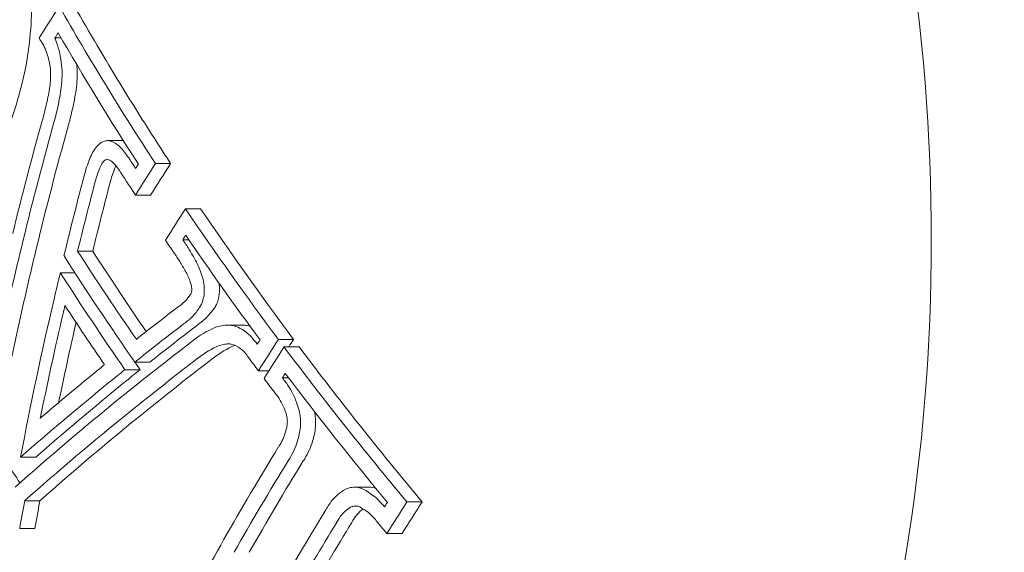
# Model space of a CAD drawing. Units: millimetres. Extents: x -2555 to 4039, y -3754 to 3949.
# Drawn here: x 920 to 930, y 997 to 1002 of the extents above; entities that cross this region are included whole.
import ezdxf

# ---------------------------------------------------------------- set-up
doc = ezdxf.new("R2010")
doc.units = ezdxf.units.MM
doc.header["$LTSCALE"] = 0.2
doc.header["$MEASUREMENT"] = 0
doc.header["$PDMODE"] = 1
doc.layers.add('HAGS-Dim Plan', color=7, linetype='Continuous', lineweight=100)
doc.layers.add('HAGS-EN1176 Cluster Zone', color=141, linetype='Continuous', plot=False)
doc.layers.add('HAGS-Plan', color=7, linetype='Continuous')
doc.styles.get("Standard").update_dxf_attribs({"font": 'g13f12d.shx', "height": 300})
doc.dimstyles.new('HAGS - Dim Plan', dxfattribs={"dimtxt": 300, "dimasz": 200, "dimexe": 0.18, "dimexo": 0.0625, "dimgap": 150, "dimtad": 0, "dimlfac": 0.001, "dimrnd": 0.05, "dimzin": 1, "dimdsep": 46, "dimtxsty": 'Standard', "dimblk": 'HAGS - Dim Plan arrow', "dimcen": 0.1, "dimse1": 1, "dimse2": 1, "dimclrd": 1, "dimadec": 0, "dimazin": 0, "dimtfac": 1, "dimtofl": 0, "dimtmove": 0, "dimatfit": 3, "dimfxl": 1, "dimtolj": 1, "dimtzin": 0, "dimarcsym": 0})

# ---------------------------------------------------------------- blocks, each defined once
blk = doc.blocks.new('HAGS - Dim Plan arrow')
at = {"color": 1, "lineweight": 0}
blk.add_lwpolyline([(0, 0, 0, 0.35, 0), (-1, 0, 0.015, 0.015, 0)], format="xyseb", dxfattribs=at)
blk = doc.blocks.new('*D6')
at = {"layer": 'Defpoints', "color": 0, "transparency": 16777216}
for p in [(2555, 3752.158), (-2555, -95.176), (2555, -95.176)]:
    blk.add_point(p, dxfattribs=at)
at = {"layer": 'HAGS-Dim Plan', "color": 1, "lineweight": -2, "transparency": 16777216}
for p, q in [((-2355, 3752.158), (-575.437, 3752.158)), ((2355, 3752.158), (575.437, 3752.158))]:
    blk.add_line(p, q, dxfattribs=at)
at = {"layer": 'HAGS-Dim Plan', "color": 1, "lineweight": -2, "transparency": 16777216, "xscale": 200, "yscale": 200, "zscale": 200, "rotation": 180}
blk.add_blockref('HAGS - Dim Plan arrow', (-2555, 3752.158), dxfattribs=at)
at = {"layer": 'HAGS-Dim Plan', "color": 1, "lineweight": -2, "transparency": 16777216, "xscale": 200, "yscale": 200, "zscale": 200}
blk.add_blockref('HAGS - Dim Plan arrow', (2555, 3752.158), dxfattribs=at)
at = {"layer": 'HAGS-Dim Plan', "color": 0, "transparency": 16777216, "insert": (0, 3752.158), "char_height": 300, "attachment_point": 5}
blk.add_mtext('\\A1;5.10m', dxfattribs=at)
blk = doc.blocks.new('*D7')
at = {"layer": 'Defpoints', "color": 0, "transparency": 16777216}
for p in [(1085.949, 3267.108), (-1085.862, -818.991, 868.29), (1085.949, -818.991, 868.29)]:
    blk.add_point(p, dxfattribs=at)
at = {"layer": 'HAGS-Dim Plan', "color": 1, "lineweight": -2, "transparency": 16777216}
for p, q in [((-885.862, 3267.108), (-579.202, 3267.108)), ((885.949, 3267.108), (579.289, 3267.108))]:
    blk.add_line(p, q, dxfattribs=at)
at = {"layer": 'HAGS-Dim Plan', "color": 1, "lineweight": -2, "transparency": 16777216, "xscale": 200, "yscale": 200, "zscale": 200, "rotation": 180}
blk.add_blockref('HAGS - Dim Plan arrow', (-1085.862, 3267.108), dxfattribs=at)
at = {"layer": 'HAGS-Dim Plan', "color": 1, "lineweight": -2, "transparency": 16777216, "xscale": 200, "yscale": 200, "zscale": 200}
blk.add_blockref('HAGS - Dim Plan arrow', (1085.949, 3267.108), dxfattribs=at)
at = {"layer": 'HAGS-Dim Plan', "color": 0, "transparency": 16777216, "insert": (0.044, 3267.108), "char_height": 300, "attachment_point": 5}
blk.add_mtext('\\A1;2.15m', dxfattribs=at)
blk = doc.blocks.new('*D8')
at = {"layer": 'Defpoints', "color": 0, "transparency": 16777216}
for p in [(0, 2555), (0, -2555), (3842.426, -2555)]:
    blk.add_point(p, dxfattribs=at)
at = {"layer": 'HAGS-Dim Plan', "color": 1, "lineweight": -2, "transparency": 16777216}
for p, q in [((3842.426, 2355), (3842.426, 575.437)), ((3842.426, -2355), (3842.426, -575.437))]:
    blk.add_line(p, q, dxfattribs=at)
at = {"layer": 'HAGS-Dim Plan', "color": 1, "lineweight": -2, "transparency": 16777216, "xscale": 200, "yscale": 200, "zscale": 200}
for p, rotation in [((3842.426, 2555), 90), ((3842.426, -2555), 270)]:
    blk.add_blockref('HAGS - Dim Plan arrow', p, dxfattribs=dict(at, rotation=rotation))
at = {"layer": 'HAGS-Dim Plan', "color": 0, "transparency": 16777216, "insert": (3842.426, 0), "char_height": 300, "attachment_point": 5, "rotation": 90}
blk.add_mtext('\\A1;5.10m', dxfattribs=at)
blk = doc.blocks.new('*D9')
at = {"layer": 'Defpoints', "color": 0, "transparency": 16777216}
for p in [(818.5, 1068.5, 1165.5), (818.5, -1068.5, 565.5), (3358.587, -1068.5)]:
    blk.add_point(p, dxfattribs=at)
at = {"layer": 'HAGS-Dim Plan', "color": 1, "lineweight": -2, "transparency": 16777216}
for p, q in [((3358.587, 868.5), (3358.587, 579.246)), ((3358.587, -868.5), (3358.587, -579.246))]:
    blk.add_line(p, q, dxfattribs=at)
at = {"layer": 'HAGS-Dim Plan', "color": 1, "lineweight": -2, "transparency": 16777216, "xscale": 200, "yscale": 200, "zscale": 200}
for p, rotation in [((3358.587, 1068.5), 90), ((3358.587, -1068.5), 270)]:
    blk.add_blockref('HAGS - Dim Plan arrow', p, dxfattribs=dict(at, rotation=rotation))
at = {"layer": 'HAGS-Dim Plan', "color": 0, "transparency": 16777216, "insert": (3358.587, 0), "char_height": 300, "attachment_point": 5, "rotation": 90}
blk.add_mtext('\\A1;2.15m', dxfattribs=at)

msp = doc.modelspace()

# ---------------------------------------------------------------- hatches: boundary and pattern name
at = {"layer": 'HAGS-EN1176 Cluster Zone'}
h = msp.add_hatch(dxfattribs=at)
h.set_pattern_fill('ANSI32', color=256, scale=1000)
edge = h.paths.add_edge_path()
edge.add_arc((-1000, -1000), 1555, 180, 270)
edge.add_line((-1000, -2555), (1000, -2555))
edge.add_arc((1000, -1000), 1555, 270, 360)
edge.add_line((2555, -1000), (2555, 1000))
edge.add_arc((1000, 1000), 1555, 0, 90)
edge.add_line((1000, 2555), (-1000, 2555))
edge.add_arc((-1000, 1000), 1555, 90, 180)
edge.add_line((-2555, 1000), (-2555, -1000))

# ---------------------------------------------------------------- linework, layer by layer
at = {"layer": 'HAGS-Plan', "linetype": 'Continuous', "lineweight": 0}
for p, q in [((920.259, 1002.056, 427), (920.194, 1002.056, 427)), ((920.915, 1000.962, 427), (920.754, 1000.962, 427)), ((921.425, 1000.718, 427), (921.263, 1000.718, 427)), ((921.212, 1000.382, 427), (921.051, 1000.382, 427)), ((921.744, 1000.237, 427), (921.583, 1000.237, 427)), ((921.617, 999.907, 427), (921.555, 999.907, 427)), ((920.596, 999.786, 427), (920.435, 999.786, 427)), ((920.405, 999.556, 427), (920.251, 999.556, 427)), ((922.193, 998.998, 427), (922.031, 998.998, 427)), ((922.733, 998.846, 427), (922.572, 998.846, 427)), ((922.793, 998.767, 427), (922.631, 998.767, 427)), ((921.204, 998.605, 427), (921.043, 998.605, 427)), ((921.1, 998.524, 427), (920.939, 998.524, 427)), ((922.469, 998.511, 427), (922.359, 998.511, 427)), ((922.68, 998.436, 427), (922.614, 998.436, 427)), ((919.989, 997.591, 427), (919.828, 997.591, 427)), ((923.539, 997.273, 427), (923.377, 997.273, 427)), ((920.034, 997.128, 427), (919.872, 997.128, 427)), ((924.101, 997.116, 427), (923.939, 997.116, 427)), ((919.98, 996.834, 427), (919.819, 996.834, 427)), ((923.887, 996.78, 427), (923.726, 996.78, 427))]:
    msp.add_line(p, q, dxfattribs=at)
for centre, major_axis, ratio, start_param, end_param in [((922.144, 999.91, 427), (0, -12.5), 0.589979, 0, 2.183226), ((946.701, 1000.783, 427), (-28.968, -17.756), 0.581736, -0.877306, -0.863388), ((946.786, 1000.644, 427), (-28.974, -17.76), 0.581736, -0.871396, -0.86921), ((920.055, 1001.622, 427), (-0.027, -0.513), 0.415415, 1.357664, 1.814032), ((920.216, 1001.622, 427), (-0.027, -0.513), 0.415377, 1.357663, 1.814029), ((947.193, 999.94, 427), (-19.483, -27.864), 0.746558, -1.129293, -1.090763), ((947.298, 999.866, 427), (-19.479, -27.866), 0.746432, -1.129331, -1.088551), ((947.46, 999.866, 427), (-19.479, -27.866), 0.746432, -1.129331, -1.088551), ((948.041, 1001.327, 427), (29.516, -16.761), 0.559917, -2.32508, -2.321014), ((947.959, 1001.183, 427), (29.526, -16.766), 0.559917, -2.325124, -2.31513), ((948.021, 998.628, 427), (-28.945, -17.742), 0.581736, -0.877358, -0.863611), ((948.106, 998.49, 427), (-28.935, -17.736), 0.581736, -0.871475, -0.869533), ((947.298, 999.866, 427), (-19.479, -27.866), 0.746432, -1.088551, -1.02189), ((947.46, 999.866, 427), (-19.479, -27.866), 0.746432, -1.088551, -1.02189), ((947.959, 1001.183, 427), (29.526, -16.766), 0.559917, -2.294711, -2.28914), ((947.352, 1000.115, 427), (29.565, -16.788), 0.559917, -2.325449, -2.281626), ((921.445, 999.555, 427), (-0.169, -0.402), 0.642106, 0.774514, 1.257839), ((947.27, 999.971, 427), (29.566, -16.789), 0.559917, -2.316813, -2.290007), ((947.724, 998.239, 427), (-32.586, -9.521), 0.358334, -0.747399, -0.72442), ((921.647, 999.474, 427), (-0.215, -0.514), 0.639896, 0.778528, 1.26121), ((947.776, 998.059, 427), (-32.575, -9.518), 0.358334, -0.747285, -0.720285), ((947.938, 998.059, 427), (-32.575, -9.518), 0.358334, -0.747285, -0.720285), ((922.066, 998.032, 427), (-0.427, -0.943), 0.803879, -2.445283, -2.131717), ((922.023, 998.614, 427), (-0.077, -0.378), 0.942221, -3.036227, -2.606164), ((922.184, 998.614, 427), (-0.076, -0.378), 0.94204, -2.713509, -2.713483), ((922.184, 998.614, 427), (-0.076, -0.378), 0.94204, -3.037945, -2.954301), ((922.088, 997.938, 427), (-0.382, -0.844), 0.803322, -2.44451, -2.130432), ((922.25, 997.938, 427), (-0.382, -0.844), 0.803322, -2.444509, -2.130431), ((948.923, 997.158, 427), (-28.789, -17.647), 0.581736, -0.877713, -0.863892), ((947.959, 1001.183, 427), (29.526, -16.766), 0.559917, -2.241516, -2.235427), ((947.724, 998.24, 427), (-32.587, -9.52), 0.358304, -0.7064, -0.703756), ((947.514, 1000.115, 427), (29.565, -16.788), 0.559917, -2.285078, -2.281626), ((947.724, 998.24, 427), (-32.587, -9.52), 0.358304, -0.703756, -0.668524), ((947.776, 998.061, 427), (-32.576, -9.517), 0.358304, -0.714788, -0.705879), ((947.938, 998.061, 427), (-32.576, -9.517), 0.358304, -0.714788, -0.705879), ((949.008, 997.019, 427), (-28.769, -17.634), 0.581736, -0.871822, -0.869865), ((947.776, 998.061, 427), (-32.576, -9.517), 0.358304, -0.705879, -0.652843), ((947.938, 998.061, 427), (-32.576, -9.517), 0.358304, -0.705879, -0.652843), ((947.959, 1001.183, 427), (29.526, -16.766), 0.559917, -2.232018, -2.225716), ((948.041, 1001.327, 427), (29.516, -16.761), 0.559917, -2.226045, -2.225864), ((946.535, 998.392, 427), (29.509, -16.757), 0.559917, -2.321072, -2.303563), ((949.192, 996.718, 427), (-28.721, -17.605), 0.581736, -0.851911, -0.811535), ((949.277, 996.58, 427), (-28.697, -17.59), 0.581736, -0.851749, -0.811535), ((949.438, 996.58, 427), (-28.697, -17.59), 0.581736, -0.851749, -0.811535), ((947.959, 1001.183, 427), (29.526, -16.766), 0.559917, -2.166957, -2.161074), ((949.192, 996.718, 427), (-28.721, -17.605), 0.581736, -0.811535, -0.771619)]:
    msp.add_ellipse(centre, major_axis=major_axis, ratio=ratio, start_param=start_param, end_param=end_param, dxfattribs=at)
at = {"layer": 'HAGS-Plan', "linetype": 'Continuous', "lineweight": 0, "extrusion": (0, 0, -1)}
for centre, major_axis, ratio, start_param, end_param in [((948.149, 1001.519, 427), (-29.502, 16.753), 0.559917, -0.82649, -0.755312), ((948.311, 1001.519, 427), (-29.502, 16.753), 0.559917, -0.82649, -0.755312), ((948.068, 1001.375, 427), (-29.513, 16.759), 0.559917, -0.820582, -0.761222), ((947.727, 999.109, 427), (28.971, 17.758), 0.581736, -2.278029, -2.264294), ((947.642, 999.247, 427), (28.976, 17.761), 0.581736, -2.272145, -2.270203), ((947.888, 999.109, 427), (28.971, 17.758), 0.581736, -2.278029, -2.264294), ((947.7, 999.594, 427), (19.094, 28.12), 0.749514, -2.037104, -2.010049), ((947.81, 999.52, 427), (19.09, 28.115), 0.749514, -2.033139, -2.010003), ((947.971, 999.52, 427), (19.09, 28.115), 0.749514, -2.033139, -2.010003), ((948.149, 1001.519, 427), (-29.502, 16.753), 0.559917, -0.906258, -0.846925), ((948.311, 1001.519, 427), (-29.502, 16.753), 0.559917, -0.906258, -0.846925), ((948.068, 1001.375, 427), (-29.513, 16.759), 0.559917, -0.900286, -0.852808), ((947.424, 1000.241, 427), (-29.563, 16.787), 0.559917, -0.861869, -0.813883), ((947.506, 1000.385, 427), (-29.56, 16.786), 0.559917, -0.857727, -0.817849), ((947.667, 1000.385, 427), (-29.56, 16.786), 0.559917, -0.85422, -0.817849), ((947.702, 999.584, 427), (19.49, 27.846), 0.746297, -2.062033, -2.053041), ((947.702, 999.584, 427), (19.49, 27.846), 0.746297, -2.115625, -2.062033), ((947.811, 999.507, 427), (19.486, 27.842), 0.746297, -2.06435, -2.061679), ((947.811, 999.507, 427), (19.486, 27.842), 0.746297, -2.099961, -2.06435), ((947.972, 999.507, 427), (19.486, 27.842), 0.746297, -2.094651, -2.06747), ((947.836, 997.858, 427), (32.558, 9.525), 0.358703, -2.433215, -2.393297), ((948.789, 997.376, 427), (28.82, 17.666), 0.581736, -2.27183, -2.269877), ((948.874, 997.238, 427), (28.801, 17.654), 0.581736, -2.277722, -2.263905), ((948.149, 1001.519, 427), (-29.502, 16.753), 0.559917, -0.980672, -0.909669), ((949.035, 997.238, 427), (28.801, 17.654), 0.581736, -2.267188, -2.263905), ((948.311, 1001.519, 427), (-29.502, 16.753), 0.559917, -0.980672, -0.909669), ((947.888, 997.679, 427), (32.545, 9.521), 0.358703, -2.43109, -2.393208), ((948.05, 997.679, 427), (32.545, 9.521), 0.358703, -2.43109, -2.393208), ((948.068, 1001.375, 427), (-29.513, 16.759), 0.559917, -0.974606, -0.915562), ((947.836, 997.858, 427), (32.558, 9.525), 0.358703, -2.496173, -2.433215), ((947.888, 997.679, 427), (32.545, 9.521), 0.358703, -2.494016, -2.43109), ((948.05, 997.679, 427), (32.545, 9.521), 0.358703, -2.494016, -2.43109), ((947.827, 999.48, 427), (19.968, 27.497), 0.742176, -2.149925, -2.14049), ((947.989, 999.48, 427), (19.968, 27.497), 0.742176, -2.149925, -2.14049), ((949.849, 995.646, 427), (28.51, 17.476), 0.581736, -2.271195, -2.269222), ((949.935, 995.507, 427), (28.478, 17.456), 0.581736, -2.277127, -2.263154), ((950.096, 995.507, 427), (28.478, 17.456), 0.581736, -2.277127, -2.263154), ((949.592, 996.067, 427), (28.6, 17.531), 0.581736, -2.329167, -2.290122), ((949.681, 995.918, 427), (28.575, 17.502), 0.581987, -2.323399, -2.290089), ((949.838, 995.928, 427), (28.571, 17.513), 0.581736, -2.323198, -2.28989)]:
    msp.add_ellipse(centre, major_axis=major_axis, ratio=ratio, start_param=start_param, end_param=end_param, dxfattribs=at)
at = {"layer": 'HAGS-Plan', "linetype": 'Continuous', "lineweight": 0}
for points, knots in [([(922.144, 987.41, 427), (921.356, 987.41, 427), (920.57, 987.612, 427), (919.064, 988.396, 427), (918.348, 988.992, 427), (917.045, 990.533, 427), (916.466, 991.491, 427), (915.519, 993.661, 427), (915.153, 994.874, 427), (914.67, 997.424, 427), (914.553, 998.761, 427), (914.577, 1001.427, 427), (914.717, 1002.755, 427), (915.243, 1005.276, 427), (915.629, 1006.468, 427), (916.274, 1007.859, 427), (916.436, 1008.176, 427), (916.608, 1008.478, 427)], [3.141593, 3.141593, 3.141593, 3.141593, 3.439736, 3.439736, 3.75088, 3.75088, 4.07548, 4.07548, 4.401934, 4.401934, 4.727425, 4.727425, 5.052489, 5.052489, 5.378062, 5.378062, 5.478678, 5.478678, 5.478678, 5.478678]), ([(919.887, 1001.764, 427), (919.932, 1002.019, 427), (919.952, 1002.281, 427), (919.942, 1002.797, 427), (919.911, 1003.046, 427), (919.856, 1003.274, 427)], [-0.1567253, -0.1567253, -0.1567253, -0.1567253, -0.0784178, -0.0784178, 0, 0, 0, 0]), ([(920.147, 1001.699, 427), (920.142, 1001.763, 427), (920.13, 1001.825, 427), (920.112, 1001.881, 427), (920.094, 1001.937, 427), (920.069, 1001.988, 427), (920.041, 1002.029, 427), (920.036, 1002.037, 427), (920.03, 1002.044, 427), (920.025, 1002.052, 427)], [0, 0, 0, 0, 0.457164, 0.457164, 0.457164, 0.914904, 0.914904, 0.914904, 1, 1, 1, 1]), ([(920.268, 1001.735, 427), (920.261, 1001.819, 427), (920.245, 1001.904, 427), (920.221, 1001.98, 427), (920.213, 1002.006, 427), (920.204, 1002.031, 427), (920.194, 1002.056, 427)], [0, 0, 0, 0, 0.744165, 0.744165, 0.744165, 1, 1, 1, 1]), ([(919.496, 1000.666, 427), (919.565, 1000.789, 427), (919.628, 1000.922, 427), (919.682, 1001.059, 427), (919.765, 1001.269, 427), (919.836, 1001.511, 427), (919.887, 1001.764, 427)], [1.4849322, 1.4849322, 1.4849322, 1.4849322, 1.5336455, 1.5336455, 1.5336455, 1.6082215, 1.6082215, 1.6082215, 1.6082215]), ([(920.14, 1001.538, 427), (920.143, 1001.565, 427), (920.146, 1001.592, 427), (920.148, 1001.646, 427), (920.149, 1001.672, 427), (920.147, 1001.699, 427)], [-0.01613657, -0.01613657, -0.01613657, -0.01613657, -0.00806829, -0.00806829, 0, 0, 0, 0]), ([(920.061, 1001.184, 427), (920.077, 1001.241, 427), (920.092, 1001.299, 427), (920.119, 1001.417, 427), (920.13, 1001.478, 427), (920.14, 1001.538, 427)], [-0.03721927, -0.03721927, -0.03721927, -0.03721927, -0.01860964, -0.01860964, 0, 0, 0, 0]), ([(920.169, 1001.106, 427), (920.188, 1001.169, 427), (920.205, 1001.234, 427), (920.234, 1001.367, 427), (920.247, 1001.434, 427), (920.257, 1001.502, 427)], [-0.04166419, -0.04166419, -0.04166419, -0.04166419, -0.0208321, -0.0208321, 0, 0, 0, 0]), ([(920.331, 1001.106, 427), (920.349, 1001.169, 427), (920.366, 1001.234, 427), (920.396, 1001.367, 427), (920.408, 1001.434, 427), (920.419, 1001.502, 427)], [-0.04166399, -0.04166399, -0.04166399, -0.04166399, -0.02083198, -0.02083198, 0, 0, 0, 0]), ([(920.756, 1000.962, 427), (920.741, 1000.962, 427), (920.726, 1000.959, 427), (920.693, 1000.947, 427), (920.679, 1000.937, 427), (920.669, 1000.929, 427)], [-0.0093454, -0.0093454, -0.0093454, -0.0093454, -0.00520567, -0.00520567, 0, 0, 0, 0]), ([(920.895, 1000.885, 427), (920.87, 1000.913, 427), (920.843, 1000.934, 427), (920.814, 1000.946, 427), (920.795, 1000.955, 427), (920.776, 1000.96, 427), (920.756, 1000.962, 427)], [0, 0, 0, 0, 0.606826, 0.606826, 0.606826, 1, 1, 1, 1]), ([(920.669, 1000.929, 427), (920.658, 1000.919, 427), (920.647, 1000.908, 427), (920.637, 1000.896, 427), (920.622, 1000.878, 427), (920.608, 1000.858, 427), (920.595, 1000.835, 427), (920.583, 1000.813, 427), (920.572, 1000.79, 427), (920.563, 1000.765, 427)], [0, 0, 0, 0, 0.25, 0.25, 0.25, 0.631411, 0.631411, 0.631411, 1, 1, 1, 1]), ([(920.99, 1000.76, 427), (920.975, 1000.784, 427), (920.96, 1000.806, 427), (920.944, 1000.827, 427), (920.928, 1000.847, 427), (920.912, 1000.867, 427), (920.895, 1000.885, 427)], [0.61258065, 0.61258065, 0.61258065, 0.61258065, 0.62238386, 0.62238386, 0.62238386, 0.63218716, 0.63218716, 0.63218716, 0.63218716]), ([(920.563, 1000.765, 427), (920.551, 1000.737, 427), (920.541, 1000.708, 427), (920.531, 1000.679, 427), (920.522, 1000.65, 427), (920.513, 1000.619, 427), (920.505, 1000.588, 427)], [0.65352681, 0.65352681, 0.65352681, 0.65352681, 0.66327463, 0.66327463, 0.66327463, 0.67302218, 0.67302218, 0.67302218, 0.67302218]), ([(920.724, 1000.753, 427), (920.713, 1000.742, 427), (920.702, 1000.729, 427), (920.68, 1000.695, 427), (920.672, 1000.676, 427), (920.668, 1000.663, 427)], [-0.007937245, -0.007937245, -0.007937245, -0.007937245, -0.004449238, -0.004449238, 0, 0, 0, 0]), ([(920.748, 1000.762, 427), (920.744, 1000.761, 427), (920.74, 1000.761, 427), (920.732, 1000.758, 427), (920.728, 1000.755, 427), (920.724, 1000.753, 427)], [-0.003859984, -0.003859984, -0.003859984, -0.003859984, -0.001933526, -0.001933526, 0, 0, 0, 0]), ([(920.82, 1000.72, 427), (920.807, 1000.735, 427), (920.793, 1000.746, 427), (920.777, 1000.753, 427), (920.768, 1000.758, 427), (920.758, 1000.76, 427), (920.748, 1000.762, 427)], [0, 0, 0, 0, 0.617448, 0.617448, 0.617448, 1, 1, 1, 1]), ([(920.668, 1000.663, 427), (920.658, 1000.639, 427), (920.649, 1000.615, 427), (920.642, 1000.591, 427), (920.634, 1000.567, 427), (920.626, 1000.541, 427), (920.62, 1000.515, 427)], [0.53411145, 0.53411145, 0.53411145, 0.53411145, 0.54226569, 0.54226569, 0.54226569, 0.5504197, 0.5504197, 0.5504197, 0.5504197]), ([(920.829, 1000.663, 427), (920.82, 1000.639, 427), (920.811, 1000.615, 427), (920.803, 1000.591, 427), (920.795, 1000.567, 427), (920.788, 1000.541, 427), (920.781, 1000.515, 427)], [0.53411184, 0.53411184, 0.53411184, 0.53411184, 0.54226569, 0.54226569, 0.54226569, 0.5504197, 0.5504197, 0.5504197, 0.5504197]), ([(920.899, 1000.617, 427), (920.886, 1000.636, 427), (920.874, 1000.655, 427), (920.861, 1000.672, 427), (920.848, 1000.689, 427), (920.834, 1000.705, 427), (920.82, 1000.72, 427)], [0.49332962, 0.49332962, 0.49332962, 0.49332962, 0.50140646, 0.50140646, 0.50140646, 0.50948341, 0.50948341, 0.50948341, 0.50948341]), ([(921.682, 999.701, 427), (921.662, 999.738, 427), (921.641, 999.773, 427), (921.62, 999.807, 427), (921.599, 999.841, 427), (921.577, 999.874, 427), (921.555, 999.907, 427)], [1.45111128, 1.45111128, 1.45111128, 1.45111128, 1.46507953, 1.46507953, 1.46507953, 1.47904767, 1.47904767, 1.47904767, 1.47904767]), ([(921.582, 999.571, 427), (921.563, 999.607, 427), (921.543, 999.641, 427), (921.522, 999.674, 427), (921.502, 999.707, 427), (921.481, 999.739, 427), (921.459, 999.771, 427)], [1.33093136, 1.33093136, 1.33093136, 1.33093136, 1.34447774, 1.34447774, 1.34447774, 1.35802402, 1.35802402, 1.35802402, 1.35802402]), ([(921.744, 999.569, 427), (921.735, 999.593, 427), (921.725, 999.616, 427), (921.705, 999.66, 427), (921.694, 999.681, 427), (921.682, 999.701, 427)], [-0.01611388, -0.01611388, -0.01611388, -0.01611388, -0.00805692, -0.00805692, 0, 0, 0, 0]), ([(921.629, 999.47, 427), (921.623, 999.489, 427), (921.616, 999.506, 427), (921.6, 999.54, 427), (921.592, 999.556, 427), (921.582, 999.571, 427)], [-0.01229977, -0.01229977, -0.01229977, -0.01229977, -0.00614987, -0.00614987, 0, 0, 0, 0]), ([(921.783, 999.393, 427), (921.781, 999.424, 427), (921.776, 999.455, 427), (921.763, 999.514, 427), (921.754, 999.543, 427), (921.744, 999.569, 427)], [-0.01853932, -0.01853932, -0.01853932, -0.01853932, -0.00930851, -0.00930851, 0, 0, 0, 0]), ([(921.65, 999.38, 427), (921.649, 999.396, 427), (921.647, 999.412, 427), (921.64, 999.442, 427), (921.635, 999.457, 427), (921.629, 999.47, 427)], [-0.009552652, -0.009552652, -0.009552652, -0.009552652, -0.004797719, -0.004797719, 0, 0, 0, 0]), ([(921.733, 999.186, 427), (921.747, 999.208, 427), (921.759, 999.233, 427), (921.767, 999.261, 427), (921.775, 999.288, 427), (921.781, 999.318, 427), (921.783, 999.349, 427), (921.783, 999.363, 427), (921.783, 999.378, 427), (921.783, 999.393, 427)], [0, 0, 0, 0, 0.401352, 0.401352, 0.401352, 0.806026, 0.806026, 0.806026, 1, 1, 1, 1]), ([(921.895, 999.186, 427), (921.903, 999.199, 427), (921.911, 999.214, 427), (921.924, 999.246, 427), (921.93, 999.263, 427), (921.938, 999.299, 427), (921.941, 999.317, 427), (921.945, 999.355, 427), (921.945, 999.374, 427), (921.944, 999.393, 427)], [-0.02264015, -0.02264015, -0.02264015, -0.02264015, -0.01696439, -0.01696439, -0.01129362, -0.01129362, -0.00567377, -0.00567377, 0, 0, 0, 0]), ([(921.638, 999.328, 427), (921.641, 999.334, 427), (921.645, 999.342, 427), (921.649, 999.36, 427), (921.651, 999.369, 427), (921.65, 999.38, 427)], [-0.008321722, -0.008321722, -0.008321722, -0.008321722, -0.003328441, -0.003328441, 0, 0, 0, 0]), ([(921.563, 999.011, 427), (921.595, 999.032, 427), (921.625, 999.058, 427), (921.682, 999.117, 427), (921.709, 999.15, 427), (921.733, 999.186, 427)], [-0.03171042, -0.03171042, -0.03171042, -0.03171042, -0.01585195, -0.01585195, 0, 0, 0, 0]), ([(922.347, 998.794, 427), (922.311, 998.848, 427), (922.269, 998.892, 427), (922.224, 998.926, 427), (922.221, 998.929, 427), (922.218, 998.931, 427), (922.215, 998.933, 427), (922.172, 998.964, 427), (922.126, 998.984, 427), (922.08, 998.994, 427), (922.074, 998.995, 427), (922.068, 998.996, 427), (922.062, 998.997, 427)], [0, 0, 0, 0, 0.471031, 0.471031, 0.471031, 0.5, 0.5, 0.5, 0.940401, 0.940401, 0.940401, 1, 1, 1, 1]), ([(922.27, 998.986, 427), (922.26, 998.989, 427), (922.251, 998.992, 427), (922.242, 998.994, 427), (922.236, 998.995, 427), (922.229, 998.996, 427), (922.223, 998.997, 427)], [0.00040264943, 0.00040264943, 0.00040264943, 0.00040264943, 0.00044509016, 0.00044509016, 0.00044509016, 0.00047274994, 0.00047274994, 0.00047274994, 0.00047274994]), ([(922.056, 998.798, 427), (922.037, 998.799, 427), (922.018, 998.798, 427), (921.982, 998.793, 427), (921.963, 998.788, 427), (921.946, 998.782, 427)], [-0.01663719, -0.01663719, -0.01663719, -0.01663719, -0.00831864, -0.00831864, 0, 0, 0, 0]), ([(922.253, 998.653, 427), (922.229, 998.691, 427), (922.2, 998.723, 427), (922.169, 998.747, 427), (922.138, 998.771, 427), (922.104, 998.787, 427), (922.07, 998.795, 427), (922.065, 998.796, 427), (922.06, 998.797, 427), (922.056, 998.798, 427)], [0, 0, 0, 0, 0.46845, 0.46845, 0.46845, 0.937477, 0.937477, 0.937477, 1, 1, 1, 1]), ([(922.786, 998.112, 427), (922.761, 998.195, 427), (922.726, 998.273, 427), (922.684, 998.34, 427), (922.663, 998.373, 427), (922.641, 998.404, 427), (922.617, 998.432, 427)], [0, 0, 0, 0, 0.670465, 0.670465, 0.670465, 1, 1, 1, 1]), ([(922.657, 998.047, 427), (922.638, 998.108, 427), (922.611, 998.166, 427), (922.58, 998.216, 427), (922.564, 998.24, 427), (922.547, 998.263, 427), (922.529, 998.284, 427)], [0, 0, 0, 0, 0.672146, 0.672146, 0.672146, 1, 1, 1, 1]), ([(922.665, 997.94, 427), (922.667, 997.958, 427), (922.667, 997.976, 427), (922.664, 998.016, 427), (922.66, 998.034, 427), (922.657, 998.047, 427)], [-0.007044829, -0.007044829, -0.007044829, -0.007044829, -0.003928927, -0.003928927, 0, 0, 0, 0]), ([(922.803, 997.891, 427), (922.808, 997.936, 427), (922.807, 997.984, 427), (922.802, 998.031, 427), (922.798, 998.058, 427), (922.793, 998.085, 427), (922.786, 998.112, 427)], [0, 0, 0, 0, 0.629918, 0.629918, 0.629918, 1, 1, 1, 1]), ([(922.964, 997.891, 427), (922.969, 997.937, 427), (922.969, 997.984, 427), (922.963, 998.031, 427), (922.961, 998.046, 427), (922.959, 998.062, 427), (922.956, 998.078, 427)], [0, 0, 0, 0, 0.0001414063, 0.0001414063, 0.0001414063, 0.000189414, 0.000189414, 0.000189414, 0.000189414]), ([(922.571, 997.698, 427), (922.599, 997.738, 427), (922.623, 997.785, 427), (922.64, 997.836, 427), (922.651, 997.869, 427), (922.659, 997.904, 427), (922.665, 997.94, 427)], [0, 0, 0, 0, 0.612925, 0.612925, 0.612925, 1, 1, 1, 1]), ([(922.676, 997.555, 427), (922.714, 997.61, 427), (922.746, 997.675, 427), (922.769, 997.747, 427), (922.784, 997.792, 427), (922.795, 997.841, 427), (922.803, 997.891, 427)], [0, 0, 0, 0, 0.612977, 0.612977, 0.612977, 1, 1, 1, 1]), ([(922.837, 997.555, 427), (922.876, 997.61, 427), (922.908, 997.676, 427), (922.93, 997.747, 427), (922.945, 997.792, 427), (922.957, 997.841, 427), (922.964, 997.891, 427)], [0, 0, 0, 0, 0.0002448678, 0.0002448678, 0.0002448678, 0.0004002925, 0.0004002925, 0.0004002925, 0.0004002925]), ([(923.303, 997.259, 427), (923.246, 997.233, 427), (923.195, 997.193, 427), (923.151, 997.142, 427), (923.123, 997.11, 427), (923.098, 997.073, 427), (923.076, 997.031, 427)], [0, 0, 0, 0, 0.61299, 0.61299, 0.61299, 1, 1, 1, 1]), ([(923.472, 997.253, 427), (923.438, 997.267, 427), (923.403, 997.274, 427), (923.369, 997.273, 427), (923.346, 997.272, 427), (923.324, 997.267, 427), (923.303, 997.259, 427)], [0, 0, 0, 0, 0.601367, 0.601367, 0.601367, 1, 1, 1, 1]), ([(923.701, 997.063, 427), (923.668, 997.105, 427), (923.631, 997.142, 427), (923.554, 997.206, 427), (923.513, 997.232, 427), (923.472, 997.253, 427)], [-0.03623467, -0.03623467, -0.03623467, -0.03623467, -0.01813123, -0.01813123, 0, 0, 0, 0]), ([(923.355, 997.067, 427), (923.315, 997.047, 427), (923.277, 997.017, 427), (923.245, 996.979, 427), (923.225, 996.955, 427), (923.207, 996.927, 427), (923.191, 996.897, 427)], [0, 0, 0, 0, 0.615898, 0.615898, 0.615898, 1, 1, 1, 1]), ([(923.475, 997.042, 427), (923.45, 997.024, 427), (923.427, 997.003, 427), (923.407, 996.979, 427), (923.387, 996.955, 427), (923.368, 996.927, 427), (923.353, 996.897, 427)], [0.0000663248, 0.0000663248, 0.0000663248, 0.0000663248, 0.0001872854, 0.0001872854, 0.0001872854, 0.0003044201, 0.0003044201, 0.0003044201, 0.0003044201]), ([(923.437, 997.063, 427), (923.424, 997.069, 427), (923.41, 997.072, 427), (923.378, 997.073, 427), (923.365, 997.07, 427), (923.355, 997.067, 427)], [-0.007290408, -0.007290408, -0.007290408, -0.007290408, -0.004079665, -0.004079665, 0, 0, 0, 0]), ([(923.613, 996.916, 427), (923.587, 996.949, 427), (923.559, 996.977, 427), (923.5, 997.027, 427), (923.469, 997.047, 427), (923.437, 997.063, 427)], [-0.02776027, -0.02776027, -0.02776027, -0.02776027, -0.01389157, -0.01389157, 0, 0, 0, 0])]:
    msp.add_open_spline(points, degree=3, knots=knots, dxfattribs=at)
for points in [[(920.43, 1001.735, 427), (920.429, 1001.746, 427), (920.428, 1001.758, 427), (920.426, 1001.77, 427)], [(920.918, 1000.962, 427), (920.917, 1000.962, 427), (920.916, 1000.962, 427), (920.915, 1000.962, 427)], [(920.922, 1000.961, 427), (920.921, 1000.961, 427), (920.919, 1000.961, 427), (920.918, 1000.962, 427)], [(920.843, 1000.694, 427), (920.837, 1000.682, 427), (920.832, 1000.672, 427), (920.829, 1000.663, 427)], [(921.944, 999.393, 427), (921.943, 999.411, 427), (921.941, 999.429, 427), (921.938, 999.447, 427)], [(922.108, 998.782, 427), (922.108, 998.782, 427), (922.107, 998.782, 427), (922.107, 998.782, 427)], [(923.607, 997.262, 427), (923.584, 997.269, 427), (923.561, 997.273, 427), (923.539, 997.273, 427)]]:
    msp.add_open_spline(points, degree=3, dxfattribs=at)

# ---------------------------------------------------------------- dimensions: what is measured, and where the dimension line sits
at = {"layer": 'HAGS-Dim Plan'}
for base, p1, p2, picture, middle in [((2555, 3752.158), (-2555, -95.176), (2555, -95.176), '*D6', (0, 3752.158)), ((1085.949, 3267.108), (-1085.862, -818.991, 868.29), (1085.949, -818.991, 868.29), '*D7', (0.044, 3267.108))]:
    dim = msp.add_linear_dim(base=base, p1=p1, p2=p2, dimstyle='HAGS - Dim Plan', override={"dimpost": 'm'}, dxfattribs=at)
    dim.commit()
    dim.dimension.update_dxf_attribs({"geometry": picture, "text_midpoint": middle, "dimtype": 160})
for base, p1, p2, picture, middle in [((3842.426, -2555), (0, 2555), (0, -2555), '*D8', (3842.426, 0)), ((3358.587, -1068.5), (818.5, 1068.5, 1165.5), (818.5, -1068.5, 565.5), '*D9', (3358.587, 0))]:
    dim = msp.add_linear_dim(base=base, p1=p1, p2=p2, angle=90, dimstyle='HAGS - Dim Plan', override={"dimpost": 'm'}, dxfattribs=at)
    dim.commit()
    dim.dimension.update_dxf_attribs({"geometry": picture, "text_midpoint": middle, "dimtype": 160})

doc.saveas('drawing.dxf')
